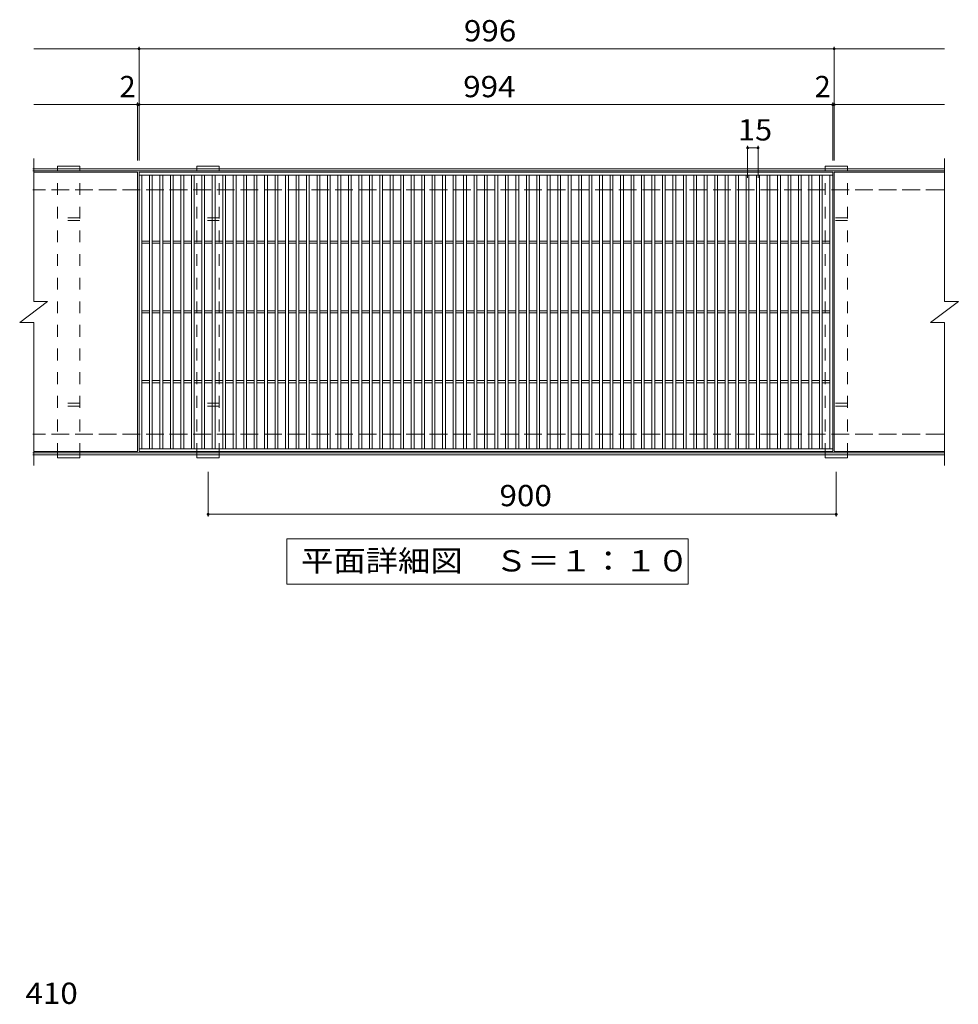
# Model space of a CAD drawing. Units: millimetres. Extents: x -1857 to 10538, y -1938 to 1582.
# Drawn here: x -575 to 770, y 171 to 1582 of the extents above; entities that cross this region are included whole.
import ezdxf

# ---------------------------------------------------------------- set-up
doc = ezdxf.new("R2010")
doc.units = ezdxf.units.MM
doc.header["$LTSCALE"] = 10
doc.linetypes.add('JWW_DASHED2', pattern=[3.386667, 1.693333, -1.693333])
doc.linetypes.add('JWW_DASHED3', pattern=[3.386667, 2.54, -0.846667])
for name, color, linetype in [('C-1', 7, 'Continuous'), ('C-2', 7, 'Continuous'), ('C-4', 7, 'Continuous'), ('C-5', 7, 'Continuous'), ('C-8', 7, 'Continuous'), ('D-4', 7, 'Continuous')]:
    doc.layers.add(name, color=color, linetype=linetype)
doc.styles.add('ＭＳ ゴシック', font='txt', dxfattribs={"height": 1})

msp = doc.modelspace()

# ---------------------------------------------------------------- linework, layer by layer
at = {"layer": 'C-1', "color": 2, "linetype": 'Continuous', "lineweight": 9}
for p, q in [((749.5, 1367.9), (-555.5, 1367.9)), ((749.5, 1364.9), (-555.5, 1364.9)), ((749.5, 960.9), (-555.5, 960.9)), ((749.5, 957.9), (-555.5, 957.9))]:
    msp.add_line(p, q, dxfattribs=at)
at = {"layer": 'C-1', "color": 2, "linetype": 'JWW_DASHED3', "lineweight": 9}
for p, q in [((749.5, 1337.9), (-555.5, 1337.9)), ((749.5, 987.9), (-555.5, 987.9))]:
    msp.add_line(p, q, dxfattribs=at)
at = {"layer": 'C-2', "color": 3, "linetype": 'Continuous', "lineweight": 9}
for p, q in [((-554.5, 1382.9), (-554.5, 1177.9)), ((750.5, 1382.9), (750.5, 1177.9)), ((-405.5, 1362.9), (-554.5, 1362.9)), ((-405.5, 1362.9), (-405.5, 962.9)), ((-403.5, 962.9), (-403.5, 1362.9)), ((-403.5, 1362.9), (590.5, 1362.9)), ((-403.5, 1358.9), (590.5, 1358.9)), ((-399.5, 966.9), (-399.5, 1358.9)), ((-388.5, 966.9), (-388.5, 1358.9)), ((-384.5, 966.9), (-384.5, 1358.9)), ((-373.5, 966.9), (-373.5, 1358.9)), ((-369.5, 966.9), (-369.5, 1358.9)), ((-358.5, 966.9), (-358.5, 1358.9)), ((-354.5, 966.9), (-354.5, 1358.9)), ((-343.5, 966.9), (-343.5, 1358.9)), ((-339.5, 966.9), (-339.5, 1358.9)), ((-328.5, 966.9), (-328.5, 1358.9)), ((-324.5, 966.9), (-324.5, 1358.9)), ((-313.5, 966.9), (-313.5, 1358.9)), ((-309.5, 966.9), (-309.5, 1358.9)), ((-298.5, 966.9), (-298.5, 1358.9)), ((-294.5, 966.9), (-294.5, 1358.9)), ((-283.5, 966.9), (-283.5, 1358.9)), ((-279.5, 966.9), (-279.5, 1358.9)), ((-268.5, 966.9), (-268.5, 1358.9)), ((-264.5, 966.9), (-264.5, 1358.9)), ((-253.5, 966.9), (-253.5, 1358.9)), ((-249.5, 966.9), (-249.5, 1358.9)), ((-238.5, 966.9), (-238.5, 1358.9)), ((-234.5, 966.9), (-234.5, 1358.9)), ((-223.5, 966.9), (-223.5, 1358.9)), ((-219.5, 966.9), (-219.5, 1358.9)), ((-208.5, 966.9), (-208.5, 1358.9)), ((-204.5, 966.9), (-204.5, 1358.9)), ((-193.5, 966.9), (-193.5, 1358.9)), ((-189.5, 966.9), (-189.5, 1358.9)), ((-178.5, 966.9), (-178.5, 1358.9)), ((-174.5, 966.9), (-174.5, 1358.9)), ((-163.5, 966.9), (-163.5, 1358.9)), ((-159.5, 966.9), (-159.5, 1358.9)), ((-148.5, 966.9), (-148.5, 1358.9)), ((-144.5, 966.9), (-144.5, 1358.9)), ((-133.5, 966.9), (-133.5, 1358.9)), ((-129.5, 966.9), (-129.5, 1358.9)), ((-118.5, 966.9), (-118.5, 1358.9)), ((-114.5, 966.9), (-114.5, 1358.9)), ((-103.5, 966.9), (-103.5, 1358.9)), ((-99.5, 966.9), (-99.5, 1358.9)), ((-88.5, 966.9), (-88.5, 1358.9)), ((-84.5, 966.9), (-84.5, 1358.9)), ((-73.5, 966.9), (-73.5, 1358.9)), ((-69.5, 966.9), (-69.5, 1358.9)), ((-58.5, 966.9), (-58.5, 1358.9)), ((-54.5, 966.9), (-54.5, 1358.9)), ((-43.5, 966.9), (-43.5, 1358.9)), ((-39.5, 966.9), (-39.5, 1358.9)), ((-28.5, 966.9), (-28.5, 1358.9)), ((-24.5, 966.9), (-24.5, 1358.9)), ((-13.5, 966.9), (-13.5, 1358.9)), ((-9.5, 966.9), (-9.5, 1358.9)), ((1.5, 966.9), (1.5, 1358.9)), ((5.5, 966.9), (5.5, 1358.9)), ((16.5, 966.9), (16.5, 1358.9)), ((20.5, 966.9), (20.5, 1358.9)), ((31.5, 966.9), (31.5, 1358.9)), ((35.5, 966.9), (35.5, 1358.9)), ((46.5, 966.9), (46.5, 1358.9)), ((50.5, 966.9), (50.5, 1358.9)), ((61.5, 966.9), (61.5, 1358.9)), ((65.5, 966.9), (65.5, 1358.9)), ((76.5, 966.9), (76.5, 1358.9)), ((80.5, 966.9), (80.5, 1358.9)), ((91.5, 966.9), (91.5, 1358.9)), ((95.5, 966.9), (95.5, 1358.9)), ((106.5, 966.9), (106.5, 1358.9)), ((110.5, 966.9), (110.5, 1358.9)), ((121.5, 966.9), (121.5, 1358.9)), ((125.5, 966.9), (125.5, 1358.9)), ((136.5, 966.9), (136.5, 1358.9)), ((140.5, 966.9), (140.5, 1358.9)), ((151.5, 966.9), (151.5, 1358.9)), ((155.5, 966.9), (155.5, 1358.9)), ((166.5, 966.9), (166.5, 1358.9)), ((170.5, 966.9), (170.5, 1358.9)), ((181.5, 966.9), (181.5, 1358.9)), ((185.5, 966.9), (185.5, 1358.9)), ((196.5, 966.9), (196.5, 1358.9)), ((200.5, 966.9), (200.5, 1358.9)), ((211.5, 966.9), (211.5, 1358.9)), ((215.5, 966.9), (215.5, 1358.9)), ((226.5, 966.9), (226.5, 1358.9)), ((230.5, 966.9), (230.5, 1358.9)), ((241.5, 966.9), (241.5, 1358.9)), ((245.5, 966.9), (245.5, 1358.9)), ((256.5, 966.9), (256.5, 1358.9)), ((260.5, 966.9), (260.5, 1358.9)), ((271.5, 966.9), (271.5, 1358.9)), ((275.5, 966.9), (275.5, 1358.9)), ((286.5, 966.9), (286.5, 1358.9)), ((290.5, 966.9), (290.5, 1358.9)), ((301.5, 966.9), (301.5, 1358.9)), ((305.5, 966.9), (305.5, 1358.9)), ((316.5, 966.9), (316.5, 1358.9)), ((320.5, 966.9), (320.5, 1358.9)), ((331.5, 966.9), (331.5, 1358.9)), ((335.5, 966.9), (335.5, 1358.9)), ((346.5, 966.9), (346.5, 1358.9)), ((350.5, 966.9), (350.5, 1358.9)), ((361.5, 966.9), (361.5, 1358.9)), ((365.5, 966.9), (365.5, 1358.9)), ((376.5, 966.9), (376.5, 1358.9)), ((380.5, 966.9), (380.5, 1358.9)), ((391.5, 966.9), (391.5, 1358.9)), ((395.5, 966.9), (395.5, 1358.9)), ((406.5, 966.9), (406.5, 1358.9)), ((410.5, 966.9), (410.5, 1358.9)), ((421.5, 966.9), (421.5, 1358.9)), ((425.5, 966.9), (425.5, 1358.9)), ((436.5, 966.9), (436.5, 1358.9)), ((440.5, 966.9), (440.5, 1358.9)), ((451.5, 966.9), (451.5, 1358.9)), ((455.5, 966.9), (455.5, 1358.9)), ((466.5, 966.9), (466.5, 1358.9)), ((470.5, 966.9), (470.5, 1358.9)), ((481.5, 966.9), (481.5, 1358.9)), ((485.5, 966.9), (485.5, 1358.9)), ((496.5, 966.9), (496.5, 1358.9)), ((500.5, 966.9), (500.5, 1358.9)), ((511.5, 966.9), (511.5, 1358.9)), ((515.5, 966.9), (515.5, 1358.9)), ((526.5, 966.9), (526.5, 1358.9)), ((530.5, 966.9), (530.5, 1358.9)), ((541.5, 966.9), (541.5, 1358.9)), ((545.5, 966.9), (545.5, 1358.9)), ((556.5, 966.9), (556.5, 1358.9)), ((560.5, 966.9), (560.5, 1358.9)), ((571.5, 966.9), (571.5, 1358.9)), ((575.5, 966.9), (575.5, 1358.9)), ((586.5, 966.9), (586.5, 1358.9)), ((590.5, 1362.9), (590.5, 962.9)), ((592.5, 1362.9), (592.5, 962.9)), ((750.5, 1362.9), (592.5, 1362.9)), ((-399.5, 1264.4), (-388.5, 1264.4)), ((-399.5, 1261.4), (-388.5, 1261.4)), ((-384.5, 1264.4), (-373.5, 1264.4)), ((-384.5, 1261.4), (-373.5, 1261.4)), ((-369.5, 1264.4), (-358.5, 1264.4)), ((-369.5, 1261.4), (-358.5, 1261.4)), ((-354.5, 1264.4), (-343.5, 1264.4)), ((-354.5, 1261.4), (-343.5, 1261.4)), ((-339.5, 1264.4), (-328.5, 1264.4)), ((-339.5, 1261.4), (-328.5, 1261.4)), ((-324.5, 1264.4), (-313.5, 1264.4)), ((-324.5, 1261.4), (-313.5, 1261.4)), ((-309.5, 1264.4), (-298.5, 1264.4)), ((-309.5, 1261.4), (-298.5, 1261.4)), ((-294.5, 1264.4), (-283.5, 1264.4)), ((-294.5, 1261.4), (-283.5, 1261.4)), ((-279.5, 1264.4), (-268.5, 1264.4)), ((-279.5, 1261.4), (-268.5, 1261.4)), ((-264.5, 1264.4), (-253.5, 1264.4)), ((-264.5, 1261.4), (-253.5, 1261.4)), ((-249.5, 1264.4), (-238.5, 1264.4)), ((-249.5, 1261.4), (-238.5, 1261.4)), ((-234.5, 1264.4), (-223.5, 1264.4)), ((-234.5, 1261.4), (-223.5, 1261.4)), ((-219.5, 1264.4), (-208.5, 1264.4)), ((-219.5, 1261.4), (-208.5, 1261.4)), ((-204.5, 1264.4), (-193.5, 1264.4)), ((-204.5, 1261.4), (-193.5, 1261.4)), ((-189.5, 1264.4), (-178.5, 1264.4)), ((-189.5, 1261.4), (-178.5, 1261.4)), ((-174.5, 1264.4), (-163.5, 1264.4)), ((-174.5, 1261.4), (-163.5, 1261.4)), ((-159.5, 1264.4), (-148.5, 1264.4)), ((-159.5, 1261.4), (-148.5, 1261.4)), ((-144.5, 1264.4), (-133.5, 1264.4)), ((-144.5, 1261.4), (-133.5, 1261.4)), ((-129.5, 1264.4), (-118.5, 1264.4)), ((-129.5, 1261.4), (-118.5, 1261.4)), ((-114.5, 1264.4), (-103.5, 1264.4)), ((-114.5, 1261.4), (-103.5, 1261.4)), ((-99.5, 1264.4), (-88.5, 1264.4)), ((-99.5, 1261.4), (-88.5, 1261.4)), ((-84.5, 1264.4), (-73.5, 1264.4)), ((-84.5, 1261.4), (-73.5, 1261.4)), ((-69.5, 1264.4), (-58.5, 1264.4)), ((-69.5, 1261.4), (-58.5, 1261.4)), ((-54.5, 1264.4), (-43.5, 1264.4)), ((-54.5, 1261.4), (-43.5, 1261.4)), ((-39.5, 1264.4), (-28.5, 1264.4)), ((-39.5, 1261.4), (-28.5, 1261.4)), ((-24.5, 1264.4), (-13.5, 1264.4)), ((-24.5, 1261.4), (-13.5, 1261.4)), ((-9.5, 1264.4), (1.5, 1264.4)), ((-9.5, 1261.4), (1.5, 1261.4)), ((5.5, 1264.4), (16.5, 1264.4)), ((5.5, 1261.4), (16.5, 1261.4)), ((20.5, 1264.4), (31.5, 1264.4)), ((20.5, 1261.4), (31.5, 1261.4)), ((35.5, 1264.4), (46.5, 1264.4)), ((35.5, 1261.4), (46.5, 1261.4)), ((50.5, 1264.4), (61.5, 1264.4)), ((50.5, 1261.4), (61.5, 1261.4)), ((65.5, 1264.4), (76.5, 1264.4)), ((65.5, 1261.4), (76.5, 1261.4)), ((80.5, 1264.4), (91.5, 1264.4)), ((80.5, 1261.4), (91.5, 1261.4)), ((95.5, 1264.4), (106.5, 1264.4)), ((95.5, 1261.4), (106.5, 1261.4)), ((110.5, 1264.4), (121.5, 1264.4)), ((110.5, 1261.4), (121.5, 1261.4)), ((125.5, 1264.4), (136.5, 1264.4)), ((125.5, 1261.4), (136.5, 1261.4)), ((140.5, 1264.4), (151.5, 1264.4)), ((140.5, 1261.4), (151.5, 1261.4)), ((155.5, 1264.4), (166.5, 1264.4)), ((155.5, 1261.4), (166.5, 1261.4)), ((170.5, 1264.4), (181.5, 1264.4)), ((170.5, 1261.4), (181.5, 1261.4)), ((185.5, 1264.4), (196.5, 1264.4)), ((185.5, 1261.4), (196.5, 1261.4)), ((200.5, 1264.4), (211.5, 1264.4)), ((200.5, 1261.4), (211.5, 1261.4)), ((215.5, 1264.4), (226.5, 1264.4)), ((215.5, 1261.4), (226.5, 1261.4)), ((230.5, 1264.4), (241.5, 1264.4)), ((230.5, 1261.4), (241.5, 1261.4)), ((245.5, 1264.4), (256.5, 1264.4)), ((245.5, 1261.4), (256.5, 1261.4)), ((260.5, 1264.4), (271.5, 1264.4)), ((260.5, 1261.4), (271.5, 1261.4)), ((275.5, 1264.4), (286.5, 1264.4)), ((275.5, 1261.4), (286.5, 1261.4)), ((290.5, 1264.4), (301.5, 1264.4)), ((290.5, 1261.4), (301.5, 1261.4)), ((305.5, 1264.4), (316.5, 1264.4)), ((305.5, 1261.4), (316.5, 1261.4)), ((320.5, 1264.4), (331.5, 1264.4)), ((320.5, 1261.4), (331.5, 1261.4)), ((335.5, 1264.4), (346.5, 1264.4)), ((335.5, 1261.4), (346.5, 1261.4)), ((350.5, 1264.4), (361.5, 1264.4)), ((350.5, 1261.4), (361.5, 1261.4)), ((365.5, 1264.4), (376.5, 1264.4)), ((365.5, 1261.4), (376.5, 1261.4)), ((380.5, 1264.4), (391.5, 1264.4)), ((380.5, 1261.4), (391.5, 1261.4)), ((395.5, 1264.4), (406.5, 1264.4)), ((395.5, 1261.4), (406.5, 1261.4)), ((410.5, 1264.4), (421.5, 1264.4)), ((410.5, 1261.4), (421.5, 1261.4)), ((425.5, 1264.4), (436.5, 1264.4)), ((425.5, 1261.4), (436.5, 1261.4)), ((440.5, 1264.4), (451.5, 1264.4)), ((440.5, 1261.4), (451.5, 1261.4)), ((455.5, 1264.4), (466.5, 1264.4)), ((455.5, 1261.4), (466.5, 1261.4)), ((470.5, 1264.4), (481.5, 1264.4)), ((470.5, 1261.4), (481.5, 1261.4)), ((485.5, 1264.4), (496.5, 1264.4)), ((485.5, 1261.4), (496.5, 1261.4)), ((500.5, 1264.4), (511.5, 1264.4)), ((500.5, 1261.4), (511.5, 1261.4)), ((515.5, 1264.4), (526.5, 1264.4)), ((515.5, 1261.4), (526.5, 1261.4)), ((530.5, 1264.4), (541.5, 1264.4)), ((530.5, 1261.4), (541.5, 1261.4)), ((545.5, 1264.4), (556.5, 1264.4)), ((545.5, 1261.4), (556.5, 1261.4)), ((560.5, 1264.4), (571.5, 1264.4)), ((560.5, 1261.4), (571.5, 1261.4)), ((575.5, 1264.4), (586.5, 1264.4)), ((575.5, 1261.4), (586.5, 1261.4)), ((-574.5, 1147.9), (-534.5, 1177.9)), ((-554.5, 1177.9), (-534.5, 1177.9)), ((730.5, 1147.9), (770.5, 1177.9)), ((750.5, 1177.9), (770.5, 1177.9)), ((-399.5, 1164.4), (-388.5, 1164.4)), ((-399.5, 1161.4), (-388.5, 1161.4)), ((-384.5, 1164.4), (-373.5, 1164.4)), ((-384.5, 1161.4), (-373.5, 1161.4)), ((-369.5, 1164.4), (-358.5, 1164.4)), ((-369.5, 1161.4), (-358.5, 1161.4)), ((-354.5, 1164.4), (-343.5, 1164.4)), ((-354.5, 1161.4), (-343.5, 1161.4)), ((-339.5, 1164.4), (-328.5, 1164.4)), ((-339.5, 1161.4), (-328.5, 1161.4)), ((-324.5, 1164.4), (-313.5, 1164.4)), ((-324.5, 1161.4), (-313.5, 1161.4)), ((-309.5, 1164.4), (-298.5, 1164.4)), ((-309.5, 1161.4), (-298.5, 1161.4)), ((-294.5, 1164.4), (-283.5, 1164.4)), ((-294.5, 1161.4), (-283.5, 1161.4)), ((-279.5, 1164.4), (-268.5, 1164.4)), ((-279.5, 1161.4), (-268.5, 1161.4)), ((-264.5, 1164.4), (-253.5, 1164.4)), ((-264.5, 1161.4), (-253.5, 1161.4)), ((-249.5, 1164.4), (-238.5, 1164.4)), ((-249.5, 1161.4), (-238.5, 1161.4)), ((-234.5, 1164.4), (-223.5, 1164.4)), ((-234.5, 1161.4), (-223.5, 1161.4)), ((-219.5, 1164.4), (-208.5, 1164.4)), ((-219.5, 1161.4), (-208.5, 1161.4)), ((-204.5, 1164.4), (-193.5, 1164.4)), ((-204.5, 1161.4), (-193.5, 1161.4)), ((-189.5, 1164.4), (-178.5, 1164.4)), ((-189.5, 1161.4), (-178.5, 1161.4)), ((-174.5, 1164.4), (-163.5, 1164.4)), ((-174.5, 1161.4), (-163.5, 1161.4)), ((-159.5, 1164.4), (-148.5, 1164.4)), ((-159.5, 1161.4), (-148.5, 1161.4)), ((-144.5, 1164.4), (-133.5, 1164.4)), ((-144.5, 1161.4), (-133.5, 1161.4)), ((-129.5, 1164.4), (-118.5, 1164.4)), ((-129.5, 1161.4), (-118.5, 1161.4)), ((-114.5, 1164.4), (-103.5, 1164.4)), ((-114.5, 1161.4), (-103.5, 1161.4)), ((-99.5, 1164.4), (-88.5, 1164.4)), ((-99.5, 1161.4), (-88.5, 1161.4)), ((-84.5, 1164.4), (-73.5, 1164.4)), ((-84.5, 1161.4), (-73.5, 1161.4)), ((-69.5, 1164.4), (-58.5, 1164.4)), ((-69.5, 1161.4), (-58.5, 1161.4)), ((-54.5, 1164.4), (-43.5, 1164.4)), ((-54.5, 1161.4), (-43.5, 1161.4)), ((-39.5, 1164.4), (-28.5, 1164.4)), ((-39.5, 1161.4), (-28.5, 1161.4)), ((-24.5, 1164.4), (-13.5, 1164.4)), ((-24.5, 1161.4), (-13.5, 1161.4)), ((-9.5, 1164.4), (1.5, 1164.4)), ((-9.5, 1161.4), (1.5, 1161.4)), ((5.5, 1164.4), (16.5, 1164.4)), ((5.5, 1161.4), (16.5, 1161.4)), ((20.5, 1164.4), (31.5, 1164.4)), ((20.5, 1161.4), (31.5, 1161.4)), ((35.5, 1164.4), (46.5, 1164.4)), ((35.5, 1161.4), (46.5, 1161.4)), ((50.5, 1164.4), (61.5, 1164.4)), ((50.5, 1161.4), (61.5, 1161.4)), ((65.5, 1164.4), (76.5, 1164.4)), ((65.5, 1161.4), (76.5, 1161.4)), ((80.5, 1164.4), (91.5, 1164.4)), ((80.5, 1161.4), (91.5, 1161.4)), ((95.5, 1164.4), (106.5, 1164.4)), ((95.5, 1161.4), (106.5, 1161.4)), ((110.5, 1164.4), (121.5, 1164.4)), ((110.5, 1161.4), (121.5, 1161.4)), ((125.5, 1164.4), (136.5, 1164.4)), ((125.5, 1161.4), (136.5, 1161.4)), ((140.5, 1164.4), (151.5, 1164.4)), ((140.5, 1161.4), (151.5, 1161.4)), ((155.5, 1164.4), (166.5, 1164.4)), ((155.5, 1161.4), (166.5, 1161.4)), ((170.5, 1164.4), (181.5, 1164.4)), ((170.5, 1161.4), (181.5, 1161.4)), ((185.5, 1164.4), (196.5, 1164.4)), ((185.5, 1161.4), (196.5, 1161.4)), ((200.5, 1164.4), (211.5, 1164.4)), ((200.5, 1161.4), (211.5, 1161.4)), ((215.5, 1164.4), (226.5, 1164.4)), ((215.5, 1161.4), (226.5, 1161.4)), ((230.5, 1164.4), (241.5, 1164.4)), ((230.5, 1161.4), (241.5, 1161.4)), ((245.5, 1164.4), (256.5, 1164.4)), ((245.5, 1161.4), (256.5, 1161.4)), ((260.5, 1164.4), (271.5, 1164.4)), ((260.5, 1161.4), (271.5, 1161.4)), ((275.5, 1164.4), (286.5, 1164.4)), ((275.5, 1161.4), (286.5, 1161.4)), ((290.5, 1164.4), (301.5, 1164.4)), ((290.5, 1161.4), (301.5, 1161.4)), ((305.5, 1164.4), (316.5, 1164.4)), ((305.5, 1161.4), (316.5, 1161.4)), ((320.5, 1164.4), (331.5, 1164.4)), ((320.5, 1161.4), (331.5, 1161.4)), ((335.5, 1164.4), (346.5, 1164.4)), ((335.5, 1161.4), (346.5, 1161.4)), ((350.5, 1164.4), (361.5, 1164.4)), ((350.5, 1161.4), (361.5, 1161.4)), ((365.5, 1164.4), (376.5, 1164.4)), ((365.5, 1161.4), (376.5, 1161.4)), ((380.5, 1164.4), (391.5, 1164.4)), ((380.5, 1161.4), (391.5, 1161.4)), ((395.5, 1164.4), (406.5, 1164.4)), ((395.5, 1161.4), (406.5, 1161.4)), ((410.5, 1164.4), (421.5, 1164.4)), ((410.5, 1161.4), (421.5, 1161.4)), ((425.5, 1164.4), (436.5, 1164.4)), ((425.5, 1161.4), (436.5, 1161.4)), ((440.5, 1164.4), (451.5, 1164.4)), ((440.5, 1161.4), (451.5, 1161.4)), ((455.5, 1164.4), (466.5, 1164.4)), ((455.5, 1161.4), (466.5, 1161.4)), ((470.5, 1164.4), (481.5, 1164.4)), ((470.5, 1161.4), (481.5, 1161.4)), ((485.5, 1164.4), (496.5, 1164.4)), ((485.5, 1161.4), (496.5, 1161.4)), ((500.5, 1164.4), (511.5, 1164.4)), ((500.5, 1161.4), (511.5, 1161.4)), ((515.5, 1164.4), (526.5, 1164.4)), ((515.5, 1161.4), (526.5, 1161.4)), ((530.5, 1164.4), (541.5, 1164.4)), ((530.5, 1161.4), (541.5, 1161.4)), ((545.5, 1164.4), (556.5, 1164.4)), ((545.5, 1161.4), (556.5, 1161.4)), ((560.5, 1164.4), (571.5, 1164.4)), ((560.5, 1161.4), (571.5, 1161.4)), ((575.5, 1164.4), (586.5, 1164.4)), ((575.5, 1161.4), (586.5, 1161.4)), ((-574.5, 1147.9), (-554.5, 1147.9)), ((-554.5, 1147.9), (-554.5, 942.9)), ((730.5, 1147.9), (750.5, 1147.9)), ((750.5, 1147.9), (750.5, 942.9)), ((-399.5, 1064.4), (-388.5, 1064.4)), ((-399.5, 1061.4), (-388.5, 1061.4)), ((-384.5, 1064.4), (-373.5, 1064.4)), ((-384.5, 1061.4), (-373.5, 1061.4)), ((-369.5, 1064.4), (-358.5, 1064.4)), ((-369.5, 1061.4), (-358.5, 1061.4)), ((-354.5, 1064.4), (-343.5, 1064.4)), ((-354.5, 1061.4), (-343.5, 1061.4)), ((-339.5, 1064.4), (-328.5, 1064.4)), ((-339.5, 1061.4), (-328.5, 1061.4)), ((-324.5, 1064.4), (-313.5, 1064.4)), ((-324.5, 1061.4), (-313.5, 1061.4)), ((-309.5, 1064.4), (-298.5, 1064.4)), ((-309.5, 1061.4), (-298.5, 1061.4)), ((-294.5, 1064.4), (-283.5, 1064.4)), ((-294.5, 1061.4), (-283.5, 1061.4)), ((-279.5, 1064.4), (-268.5, 1064.4)), ((-279.5, 1061.4), (-268.5, 1061.4)), ((-264.5, 1064.4), (-253.5, 1064.4)), ((-264.5, 1061.4), (-253.5, 1061.4)), ((-249.5, 1064.4), (-238.5, 1064.4)), ((-249.5, 1061.4), (-238.5, 1061.4)), ((-234.5, 1064.4), (-223.5, 1064.4)), ((-234.5, 1061.4), (-223.5, 1061.4)), ((-219.5, 1064.4), (-208.5, 1064.4)), ((-219.5, 1061.4), (-208.5, 1061.4)), ((-204.5, 1064.4), (-193.5, 1064.4)), ((-204.5, 1061.4), (-193.5, 1061.4)), ((-189.5, 1064.4), (-178.5, 1064.4)), ((-189.5, 1061.4), (-178.5, 1061.4)), ((-174.5, 1064.4), (-163.5, 1064.4)), ((-174.5, 1061.4), (-163.5, 1061.4)), ((-159.5, 1064.4), (-148.5, 1064.4)), ((-159.5, 1061.4), (-148.5, 1061.4)), ((-144.5, 1064.4), (-133.5, 1064.4)), ((-144.5, 1061.4), (-133.5, 1061.4)), ((-129.5, 1064.4), (-118.5, 1064.4)), ((-129.5, 1061.4), (-118.5, 1061.4)), ((-114.5, 1064.4), (-103.5, 1064.4)), ((-114.5, 1061.4), (-103.5, 1061.4)), ((-99.5, 1064.4), (-88.5, 1064.4)), ((-99.5, 1061.4), (-88.5, 1061.4)), ((-84.5, 1064.4), (-73.5, 1064.4)), ((-84.5, 1061.4), (-73.5, 1061.4)), ((-69.5, 1064.4), (-58.5, 1064.4)), ((-69.5, 1061.4), (-58.5, 1061.4)), ((-54.5, 1064.4), (-43.5, 1064.4)), ((-54.5, 1061.4), (-43.5, 1061.4)), ((-39.5, 1064.4), (-28.5, 1064.4)), ((-39.5, 1061.4), (-28.5, 1061.4)), ((-24.5, 1064.4), (-13.5, 1064.4)), ((-24.5, 1061.4), (-13.5, 1061.4)), ((-9.5, 1064.4), (1.5, 1064.4)), ((-9.5, 1061.4), (1.5, 1061.4)), ((5.5, 1064.4), (16.5, 1064.4)), ((5.5, 1061.4), (16.5, 1061.4)), ((20.5, 1064.4), (31.5, 1064.4)), ((20.5, 1061.4), (31.5, 1061.4)), ((35.5, 1064.4), (46.5, 1064.4)), ((35.5, 1061.4), (46.5, 1061.4)), ((50.5, 1064.4), (61.5, 1064.4)), ((50.5, 1061.4), (61.5, 1061.4)), ((65.5, 1064.4), (76.5, 1064.4)), ((65.5, 1061.4), (76.5, 1061.4)), ((80.5, 1064.4), (91.5, 1064.4)), ((80.5, 1061.4), (91.5, 1061.4)), ((95.5, 1064.4), (106.5, 1064.4)), ((95.5, 1061.4), (106.5, 1061.4)), ((110.5, 1064.4), (121.5, 1064.4)), ((110.5, 1061.4), (121.5, 1061.4)), ((125.5, 1064.4), (136.5, 1064.4)), ((125.5, 1061.4), (136.5, 1061.4)), ((140.5, 1064.4), (151.5, 1064.4)), ((140.5, 1061.4), (151.5, 1061.4)), ((155.5, 1064.4), (166.5, 1064.4)), ((155.5, 1061.4), (166.5, 1061.4)), ((170.5, 1064.4), (181.5, 1064.4)), ((170.5, 1061.4), (181.5, 1061.4)), ((185.5, 1064.4), (196.5, 1064.4)), ((185.5, 1061.4), (196.5, 1061.4)), ((200.5, 1064.4), (211.5, 1064.4)), ((200.5, 1061.4), (211.5, 1061.4)), ((215.5, 1064.4), (226.5, 1064.4)), ((215.5, 1061.4), (226.5, 1061.4)), ((230.5, 1064.4), (241.5, 1064.4)), ((230.5, 1061.4), (241.5, 1061.4)), ((245.5, 1064.4), (256.5, 1064.4)), ((245.5, 1061.4), (256.5, 1061.4)), ((260.5, 1064.4), (271.5, 1064.4)), ((260.5, 1061.4), (271.5, 1061.4)), ((275.5, 1064.4), (286.5, 1064.4)), ((275.5, 1061.4), (286.5, 1061.4)), ((290.5, 1064.4), (301.5, 1064.4)), ((290.5, 1061.4), (301.5, 1061.4)), ((305.5, 1064.4), (316.5, 1064.4)), ((305.5, 1061.4), (316.5, 1061.4)), ((320.5, 1064.4), (331.5, 1064.4)), ((320.5, 1061.4), (331.5, 1061.4)), ((335.5, 1064.4), (346.5, 1064.4)), ((335.5, 1061.4), (346.5, 1061.4)), ((350.5, 1064.4), (361.5, 1064.4)), ((350.5, 1061.4), (361.5, 1061.4)), ((365.5, 1064.4), (376.5, 1064.4)), ((365.5, 1061.4), (376.5, 1061.4)), ((380.5, 1064.4), (391.5, 1064.4)), ((380.5, 1061.4), (391.5, 1061.4)), ((395.5, 1064.4), (406.5, 1064.4)), ((395.5, 1061.4), (406.5, 1061.4)), ((410.5, 1064.4), (421.5, 1064.4)), ((410.5, 1061.4), (421.5, 1061.4)), ((425.5, 1064.4), (436.5, 1064.4)), ((425.5, 1061.4), (436.5, 1061.4)), ((440.5, 1064.4), (451.5, 1064.4)), ((440.5, 1061.4), (451.5, 1061.4)), ((455.5, 1064.4), (466.5, 1064.4)), ((455.5, 1061.4), (466.5, 1061.4)), ((470.5, 1064.4), (481.5, 1064.4)), ((470.5, 1061.4), (481.5, 1061.4)), ((485.5, 1064.4), (496.5, 1064.4)), ((485.5, 1061.4), (496.5, 1061.4)), ((500.5, 1064.4), (511.5, 1064.4)), ((500.5, 1061.4), (511.5, 1061.4)), ((515.5, 1064.4), (526.5, 1064.4)), ((515.5, 1061.4), (526.5, 1061.4)), ((530.5, 1064.4), (541.5, 1064.4)), ((530.5, 1061.4), (541.5, 1061.4)), ((545.5, 1064.4), (556.5, 1064.4)), ((545.5, 1061.4), (556.5, 1061.4)), ((560.5, 1064.4), (571.5, 1064.4)), ((560.5, 1061.4), (571.5, 1061.4)), ((575.5, 1064.4), (586.5, 1064.4)), ((575.5, 1061.4), (586.5, 1061.4)), ((-405.5, 962.9), (-554.5, 962.9)), ((590.5, 966.9), (-403.5, 966.9)), ((590.5, 962.9), (-403.5, 962.9)), ((750.5, 962.9), (592.5, 962.9))]:
    msp.add_line(p, q, dxfattribs=at)
at = {"layer": 'C-4', "color": 7, "linetype": 'Continuous', "lineweight": 9}
for p, q in [((-554.5, 1539.9), (750.5, 1539.9)), ((-403.5, 1379.9), (-403.5, 1542.9)), ((592.5, 1379.9), (592.5, 1542.9)), ((-554.5, 1459.9), (750.5, 1459.9)), ((-405.5, 1379.9), (-405.5, 1462.9)), ((590.5, 1379.9), (590.5, 1462.9)), ((468.5, 1354.9), (468.5, 1400.9)), ((468.5, 1397.9), (483.5, 1397.9)), ((483.5, 1354.9), (483.5, 1400.9)), ((-304.5, 869.9), (-304.5, 933.9)), ((595.5, 869.9), (595.5, 933.9)), ((-304.5, 872.9), (595.5, 872.9))]:
    msp.add_line(p, q, dxfattribs=at)
at = {"layer": 'C-4', "color": 7, "linetype": 'Continuous', "lineweight": 9, "const_width": 2}
for points in [[(-402.5, 1539.9, 0.414214), (-403.5, 1540.9, 0.414214), (-404.5, 1539.9, 0.414214), (-403.5, 1538.9, 0.414214)], [(593.5, 1539.9, 0.414214), (592.5, 1540.9, 0.414214), (591.5, 1539.9, 0.414214), (592.5, 1538.9, 0.414214)], [(-404.5, 1459.9, 0.414214), (-405.5, 1460.9, 0.414214), (-406.5, 1459.9, 0.414214), (-405.5, 1458.9, 0.414214)], [(-402.5, 1459.9, 0.414214), (-403.5, 1460.9, 0.414214), (-404.5, 1459.9, 0.414214), (-403.5, 1458.9, 0.414214)], [(591.5, 1459.9, 0.414214), (590.5, 1460.9, 0.414214), (589.5, 1459.9, 0.414214), (590.5, 1458.9, 0.414214)], [(593.5, 1459.9, 0.414214), (592.5, 1460.9, 0.414214), (591.5, 1459.9, 0.414214), (592.5, 1458.9, 0.414214)], [(469.5, 1397.9, 0.414214), (468.5, 1398.9, 0.414214), (467.5, 1397.9, 0.414214), (468.5, 1396.9, 0.414214)], [(484.5, 1397.9, 0.414214), (483.5, 1398.9, 0.414214), (482.5, 1397.9, 0.414214), (483.5, 1396.9, 0.414214)], [(-303.5, 872.9, 0.414214), (-304.5, 873.9, 0.414214), (-305.5, 872.9, 0.414214), (-304.5, 871.9, 0.414214)], [(596.5, 872.9, 0.414214), (595.5, 873.9, 0.414214), (594.5, 872.9, 0.414214), (595.5, 871.9, 0.414214)]]:
    msp.add_lwpolyline(points, format="xyb", close=True, dxfattribs=at)
at = {"layer": 'C-5', "color": 7, "linetype": 'Continuous', "lineweight": 9}
for p, q in [((-191.5, 772.9), (-191.5, 837.9)), ((-191.5, 837.9), (383.5, 837.9)), ((383.5, 837.9), (383.5, 772.9)), ((383.5, 772.9), (-191.5, 772.9))]:
    msp.add_line(p, q, dxfattribs=at)
at = {"layer": 'C-8', "color": 3, "linetype": 'Continuous', "lineweight": 9}
for p, q in [((-488.5, 1371.9), (-520.5, 1371.9)), ((-520.5, 1371.9), (-520.5, 1367.9)), ((-488.5, 1371.9), (-488.5, 1367.9)), ((-288.5, 1371.9), (-320.5, 1371.9)), ((-320.5, 1371.9), (-320.5, 1367.9)), ((-288.5, 1371.9), (-288.5, 1367.9)), ((611.5, 1371.9), (579.5, 1371.9)), ((579.5, 1371.9), (579.5, 1367.9)), ((611.5, 1371.9), (611.5, 1367.9)), ((-520.5, 953.9), (-520.5, 957.9)), ((-488.5, 953.9), (-520.5, 953.9)), ((-488.5, 953.9), (-488.5, 957.9)), ((-320.5, 953.9), (-320.5, 957.9)), ((-288.5, 953.9), (-320.5, 953.9)), ((-288.5, 953.9), (-288.5, 957.9)), ((579.5, 953.9), (579.5, 957.9)), ((611.5, 953.9), (579.5, 953.9)), ((611.5, 953.9), (611.5, 957.9))]:
    msp.add_line(p, q, dxfattribs=at)
at = {"layer": 'C-8', "color": 3, "linetype": 'JWW_DASHED2', "lineweight": 9}
for p, q in [((-488.5, 1367.9), (-520.5, 1367.9)), ((-520.5, 957.9), (-520.5, 1367.9)), ((-488.5, 957.9), (-488.5, 1367.9)), ((-288.5, 1367.9), (-320.5, 1367.9)), ((-320.5, 957.9), (-320.5, 1367.9)), ((-288.5, 957.9), (-288.5, 1367.9)), ((611.5, 1367.9), (579.5, 1367.9)), ((579.5, 957.9), (579.5, 1367.9)), ((611.5, 957.9), (611.5, 1367.9)), ((-488.5, 1297.9), (-520.5, 1297.9)), ((-288.5, 1297.9), (-320.5, 1297.9)), ((611.5, 1297.9), (579.5, 1297.9)), ((-488.5, 1293.9), (-520.5, 1293.9)), ((-288.5, 1293.9), (-320.5, 1293.9)), ((611.5, 1293.9), (579.5, 1293.9)), ((-488.5, 1031.9), (-520.5, 1031.9)), ((-288.5, 1031.9), (-320.5, 1031.9)), ((611.5, 1031.9), (579.5, 1031.9)), ((-488.5, 1027.9), (-520.5, 1027.9)), ((-288.5, 1027.9), (-320.5, 1027.9)), ((611.5, 1027.9), (579.5, 1027.9)), ((-488.5, 957.9), (-520.5, 957.9)), ((-288.5, 957.9), (-320.5, 957.9)), ((611.5, 957.9), (579.5, 957.9))]:
    msp.add_line(p, q, dxfattribs=at)

# ---------------------------------------------------------------- texts
at = {"layer": 'C-4', "color": 2, "linetype": 'Continuous', "lineweight": 9, "style": 'ＭＳ ゴシック'}
for s, width, p in [('996', 1.083333, (62, 1550.5)), ('994', 1.083333, (61, 1470.5)), ('15', 1.0625, (454.7, 1408.5)), ('900', 1.083333, (113, 884.5))]:
    msp.add_text(s, height=30.48, dxfattribs=dict(at, width=width)).set_placement(p)
for p in [(-431.5, 1470.5), (564.5, 1470.5)]:
    msp.add_text('2', height=30.5, dxfattribs=at).set_placement(p)
at = {"layer": 'C-5', "color": 2, "linetype": 'Continuous', "lineweight": 9, "style": 'ＭＳ ゴシック', "width": 1.114583}
msp.add_text('平面詳細図\u3000Ｓ＝１：１０', height=30.48, dxfattribs=at).set_placement((-171.5, 791))
at = {"layer": 'D-4', "color": 2, "linetype": 'Continuous', "lineweight": 9, "style": 'ＭＳ ゴシック', "width": 1.083333}
msp.add_text('410', height=30.48, dxfattribs=at).set_placement((-566.3, 171.4))

doc.saveas('drawing.dxf')
